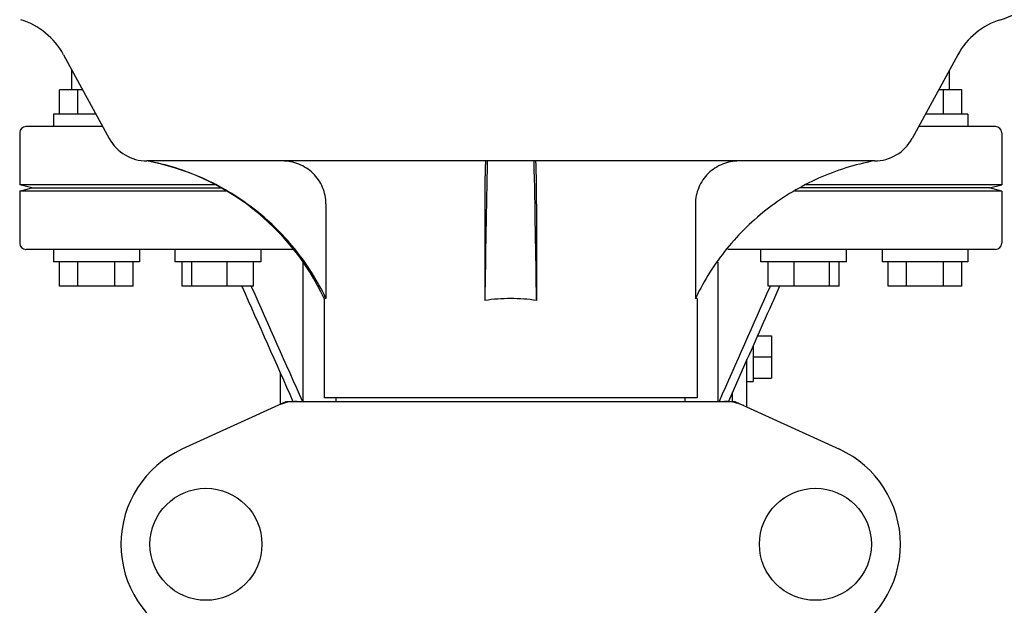
# Model space of a CAD drawing. Units: millimetres. Extents: x 17687 to 24419, y 2673 to 7538.
# Drawn here: x 19724 to 19884, y 6237 to 6332 of the extents above; entities that cross this region are included whole.
import ezdxf

# ---------------------------------------------------------------- set-up
doc = ezdxf.new("R2010")
doc.units = ezdxf.units.MM

# ---------------------------------------------------------------- blocks, each defined once
blk = doc.blocks.new('A$C43601747')
for p, q in [((1237.14, 513.19), (1244.6, 499.54)), ((1382.86, 513.19), (1375.4, 499.54)), ((1238.5, 507.5), (1238.5, 510.7)), ((1381.5, 507.5), (1381.5, 510.7)), ((1236.5, 503.5), (1236.5, 507.5)), ((1240.25, 507.5), (1236.5, 507.5)), ((1239.5, 503.5), (1239.5, 507.5)), ((1383.5, 507.5), (1379.75, 507.5)), ((1380.5, 503.5), (1380.5, 507.5)), ((1383.5, 503.5), (1383.5, 507.5)), ((1235.5, 503.5), (1235.5, 501.5)), ((1242.44, 503.5), (1235.5, 503.5)), ((1384.5, 503.5), (1377.56, 503.5)), ((1384.5, 503.5), (1384.5, 501.5)), ((1243.53, 501.5), (1231, 501.5)), ((1389, 501.5), (1376.47, 501.5)), ((1230, 500.5), (1230, 492)), ((1390, 500.5), (1390, 492)), ((1369.26, 495.9), (1250.74, 495.9)), ((1232, 491.5), (1230, 492)), ((1261.92, 492), (1230, 492)), ((1230, 491), (1232, 491.5)), ((1230, 491), (1230, 482.5)), ((1263.7, 491), (1230, 491)), ((1232, 491.5), (1262.86, 491.5)), ((1390, 491), (1356.3, 491)), ((1388, 491.5), (1357.14, 491.5)), ((1390, 492), (1358.08, 492)), ((1388, 491.5), (1390, 492)), ((1390, 491), (1388, 491.5)), ((1390, 491), (1390, 482.5)), ((1279.9, 488.9), (1279.9, 473.5)), ((1305.78, 488.9), (1305.78, 473.18)), ((1314.22, 488.9), (1314.22, 473.18)), ((1340.1, 488.9), (1340.1, 473.5)), ((1274.63, 481.5), (1231, 481.5)), ((1235.5, 481.5), (1235.5, 479.5)), ((1249.5, 481.5), (1249.5, 479.5)), ((1255.27, 481.5), (1255.27, 479.5)), ((1269.27, 481.5), (1269.27, 479.5)), ((1389, 481.5), (1345.37, 481.5)), ((1350.73, 479.5), (1350.73, 481.5)), ((1364.73, 479.5), (1364.73, 481.5)), ((1370.5, 481.5), (1370.5, 479.5)), ((1384.5, 481.5), (1384.5, 479.5)), ((1249.5, 479.5), (1235.5, 479.5)), ((1236.5, 475.5), (1236.5, 479.5)), ((1239.5, 475.5), (1239.5, 479.5)), ((1245.5, 475.5), (1245.5, 479.5)), ((1248.5, 475.5), (1248.5, 479.5)), ((1269.27, 479.5), (1255.27, 479.5)), ((1256.47, 475.5), (1256.47, 479.5)), ((1258.03, 475.5), (1258.03, 479.5)), ((1263.82, 475.5), (1263.82, 479.5)), ((1268.07, 475.5), (1268.07, 479.5)), ((1276.17, 456.75), (1276.17, 479.43)), ((1343.83, 456.75), (1343.83, 479.43)), ((1364.73, 479.5), (1350.73, 479.5)), ((1351.93, 475.5), (1351.93, 479.5)), ((1356.18, 475.5), (1356.18, 479.5)), ((1361.97, 475.5), (1361.97, 479.5)), ((1363.53, 475.5), (1363.53, 479.5)), ((1384.5, 479.5), (1370.5, 479.5)), ((1371.5, 475.5), (1371.5, 479.5)), ((1374.5, 475.5), (1374.5, 479.5)), ((1380.5, 475.5), (1380.5, 479.5)), ((1383.5, 475.5), (1383.5, 479.5)), ((1248.5, 475.5), (1236.5, 475.5)), ((1268.07, 475.5), (1256.47, 475.5)), ((1267.73, 475.5), (1267.79, 475.38)), ((1363.53, 475.5), (1351.93, 475.5)), ((1352.27, 475.5), (1352.21, 475.38)), ((1383.5, 475.5), (1371.5, 475.5)), ((1279.6, 473.5), (1279.6, 457.33)), ((1279.9, 473.5), (1279.6, 473.5)), ((1340.4, 473.5), (1340.1, 473.5)), ((1340.4, 473.5), (1340.4, 457.33)), ((1350.23, 467.46), (1352.5, 467.46)), ((1352.5, 467.46), (1352.5, 460.54)), ((1349.5, 465.82), (1349.5, 460)), ((1349.5, 464), (1352.5, 464)), ((1348.5, 463.57), (1345.47, 456.75)), ((1348.5, 455.84), (1348.5, 463.57)), ((1272.5, 456.29), (1272.5, 461.32)), ((1349.5, 460.54), (1352.5, 460.54)), ((1348.5, 460), (1349.5, 460)), ((1340.4, 457.33), (1279.6, 457.33)), ((1281.58, 456.75), (1281.58, 457.33)), ((1338.42, 456.75), (1338.42, 457.33)), ((1346.14, 456.75), (1346.14, 458.26)), ((1273.36, 456.68), (1256.44, 448.97)), ((1273.66, 456.75), (1346.34, 456.75)), ((1346.64, 456.68), (1363.56, 448.97))]:
    blk.add_line(p, q)
for centre in [(1260.35, 433.5), (1359.65, 433.5)]:
    blk.add_circle(centre, 9.12)
for centre, radius, start, end in [((1385.63, 532.25), 14, 287.3737, 332.6364), ((1226.61, 507.44), 12, 28.6708, 72.6263), ((1393.39, 507.44), 12, 107.3737, 151.3292), ((1231, 500.5), 1, 90, 180), ((1389, 500.5), 1, 0, 90), ((1250.74, 502.9), 7, 208.6715, 270.0012), ((1369.26, 502.9), 7, 269.9988, 331.3285), ((1243.35, 456.59), 40, 25.0098, 79.3498), ((4828.04, 423.3), 3522.61, 178.819, 179.18853), ((-2208.04, 423.3), 3522.61, 0.81147, 1.181), ((1231, 482.5), 1, 180, 270), ((1389, 482.5), 1, 270, 0), ((1243.83, 456.35), 39.94, 25.4265, 25.6218), ((1309.99, 445.27), 28.23, 89.9806, 98.5729), ((1310.01, 445.27), 28.23, 81.4271, 90.0194), ((1376.17, 456.35), 39.94, 154.3781, 154.5735), ((1275.15, 449.18), 7.57, 100.9387, 114.5167), ((1275.14, 449.18), 7.57, 90.0042, 100.8771), ((1344.86, 449.18), 7.57, 76.5942, 89.988), ((1344.87, 449.24), 7.51, 73.6414, 76.5579), ((1344.85, 449.18), 7.57, 65.4729, 73.6291), ((1263.5, 433.5), 17, 114.5295, 245.4705), ((1356.5, 433.5), 17, 294.5295, 65.4705)]:
    blk.add_arc(centre, radius, start, end)
for points, knots in [([(1279.85, 473.62), (1278.48, 476.47), (1275.06, 481.87), (1268.2, 488.52), (1259.99, 493.42), (1253.9, 495.32), (1250.8, 495.9)], [0, 0, 0, 0, 0.25015, 0.500198, 0.750141, 1, 1, 1, 1]), ([(1279.9, 488.9), (1279.9, 489.82), (1279.53, 491.67), (1277.93, 494), (1275.57, 495.54), (1273.72, 495.9), (1272.8, 495.9)], [0, 0, 0, 0, 0.250197, 0.500254, 0.750145, 1, 1, 1, 1]), ([(1305.93, 495.9), (1305.91, 495.9), (1305.91, 495.83), (1305.89, 495.75), (1305.88, 495.58), (1305.87, 495.35), (1305.86, 495.06), (1305.84, 494.56), (1305.82, 493.8), (1305.8, 492.75), (1305.79, 491.55), (1305.78, 490.25), (1305.78, 489.36), (1305.78, 488.9)], [0, 0, 0, 0, 0.005188, 0.019606, 0.043335, 0.076203, 0.117889, 0.168043, 0.291829, 0.44304, 0.61596, 0.804168, 1, 1, 1, 1]), ([(1314.22, 488.9), (1314.22, 489.36), (1314.22, 490.25), (1314.21, 491.55), (1314.2, 492.75), (1314.18, 493.8), (1314.16, 494.56), (1314.14, 495.06), (1314.13, 495.35), (1314.12, 495.58), (1314.11, 495.75), (1314.09, 495.83), (1314.09, 495.9), (1314.07, 495.9)], [0, 0, 0, 0, 0.195815, 0.38401, 0.556943, 0.708163, 0.831953, 0.882108, 0.923795, 0.956664, 0.980394, 0.994812, 1, 1, 1, 1]), ([(1347.2, 495.9), (1346.28, 495.9), (1344.43, 495.54), (1342.07, 494), (1340.47, 491.67), (1340.1, 489.82), (1340.1, 488.9)], [0, 0, 0, 0, 0.249855, 0.499772, 0.749811, 1, 1, 1, 1]), ([(1369.2, 495.9), (1366.1, 495.32), (1360.01, 493.42), (1351.8, 488.52), (1344.94, 481.87), (1341.52, 476.47), (1340.15, 473.62)], [0, 0, 0, 0, 0.249859, 0.499802, 0.74985, 1, 1, 1, 1])]:
    blk.add_open_spline(points, degree=3, knots=knots)
for points in [[(1266.2, 475.5), (1268.98, 469.25), (1271.75, 463), (1274.53, 456.75)], [(1267.79, 475.38), (1270.54, 469.17), (1273.3, 462.96), (1276.06, 456.75)], [(1352.21, 475.38), (1349.46, 469.17), (1346.7, 462.96), (1343.94, 456.75)], [(1353.8, 475.5), (1352.03, 471.52), (1350.27, 467.55), (1348.5, 463.57)], [(1273.36, 456.68), (1273.45, 456.73), (1273.56, 456.75), (1273.66, 456.75)], [(1346.34, 456.75), (1346.44, 456.75), (1346.55, 456.73), (1346.64, 456.68)]]:
    blk.add_open_spline(points, degree=3)

msp = doc.modelspace()

# ---------------------------------------------------------------- block references
msp.add_blockref('A$C43601747', (18493.83, 5813.23))

doc.saveas('drawing.dxf')
